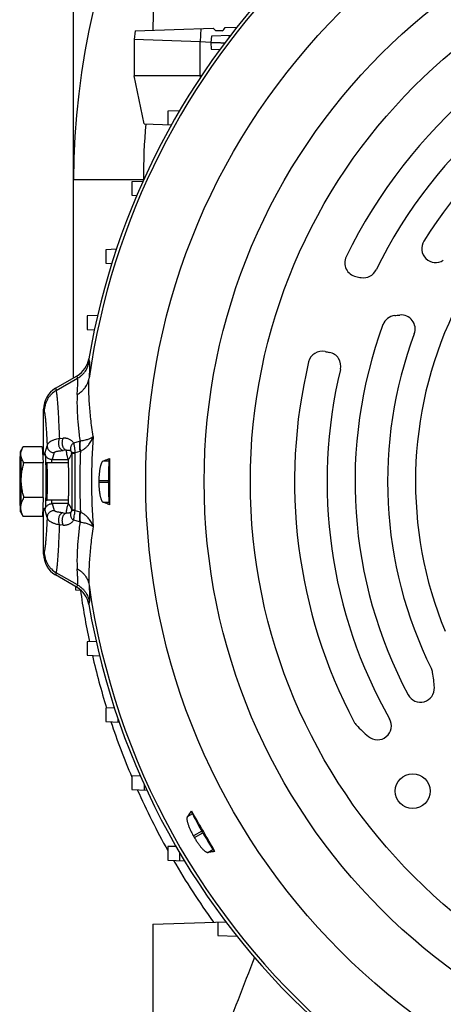
# Model space of a CAD drawing. Units: millimetres. Extents: x -1540 to 2268, y -959 to 1081.
# Drawn here: x 1863 to 1955, y -46 to 166 of the extents above; entities that cross this region are included whole.
import ezdxf

# ---------------------------------------------------------------- set-up
doc = ezdxf.new("R2010")
doc.units = ezdxf.units.MM
doc.header["$LTSCALE"] = 19.36
doc.layers.get('0').update_dxf_attribs({"linetype": 'CONTINUOUS'})

msp = doc.modelspace()

# ---------------------------------------------------------------- linework, layer by layer
at = {"color": 7, "linetype": 'CONTINUOUS'}
for p, q in [((1875.03, 88.99), (1875.03, 271.82)), ((1892.3, 173.52), (1892.04, 163.65)), ((1888.27, 163.52), (1888.03, 161.62)), ((1888.27, 163.52), (1905.03, 164.11)), ((1907, 163.52), (1905.59, 163.52)), ((1907.63, 164.2), (1910.12, 164.28)), ((1888.03, 161.62), (1888.03, 153.82)), ((1902.25, 161.12), (1888.03, 161.62)), ((1904.54, 161.04), (1902.25, 161.12)), ((1904.71, 162.39), (1904.54, 161.04)), ((1904.54, 161.04), (1904.62, 159.59)), ((1904.54, 161.04), (1906.04, 160.99)), ((1908.75, 162.53), (1904.71, 162.39)), ((1904.62, 159.59), (1906.49, 159.53)), ((1890.22, 143.54), (1888.03, 153.82)), ((1902.49, 153.82), (1888.03, 153.82)), ((1897.8, 146.35), (1895.28, 146.27)), ((1895.28, 146.27), (1895.28, 143.37)), ((1890.22, 143.54), (1896.07, 143.34)), ((1889.94, 131.17), (1887.55, 131.09)), ((1887.55, 131.09), (1887.55, 128.19)), ((1887.55, 128.19), (1888.62, 128.16)), ((1884.22, 116.58), (1881.93, 116.5)), ((1881.93, 116.5), (1881.93, 113.6)), ((1881.93, 113.6), (1883.24, 113.56)), ((1880.18, 102.34), (1877.97, 102.26)), ((1877.97, 102.26), (1877.97, 99.36)), ((1877.97, 99.36), (1879.51, 99.31)), ((1871.16, 86.74), (1875.79, 89.43)), ((1868.57, 72.48), (1868.57, 82.23)), ((1863.59, 73.17), (1864.17, 74.18)), ((1868.29, 74.18), (1864.17, 74.18)), ((1868.29, 74.18), (1868.47, 70.74)), ((1868.38, 72.48), (1868.9, 72.48)), ((1868.47, 70.74), (1864.35, 70.74)), ((1868.47, 63.24), (1868.47, 70.74)), ((1873.9, 70.68), (1869.3, 70.68)), ((1882.63, 71.08), (1882.78, 71.68)), ((1882.53, 66.46), (1882.53, 66.9)), ((1868.47, 63.24), (1864.36, 63.24)), ((1868.47, 63.24), (1868.31, 59.18)), ((1873.9, 62.68), (1869.3, 62.68)), ((1873.9, 62.69), (1873.9, 62.69)), ((1882.63, 62.29), (1882.78, 61.68)), ((1863.59, 60.19), (1863.97, 59.53)), ((1868.38, 60.88), (1868.9, 60.88)), ((1868.57, 51.13), (1868.57, 60.88)), ((1868.31, 59.18), (1864.19, 59.18)), ((1875.79, 43.93), (1871.16, 46.62)), ((1875.43, 44.14), (1875.43, 43.42)), ((1875.43, 43.42), (1876.57, 43.38)), ((1879.88, 32.34), (1877.97, 32.27)), ((1877.97, 32.27), (1877.97, 29.38)), ((1877.97, 29.38), (1880.6, 29.28)), ((1883.79, 18.1), (1881.93, 18.03)), ((1881.93, 18.03), (1881.93, 15.14)), ((1881.93, 15.14), (1884.82, 15.04)), ((1884.58, 15.04), (1884.58, 15.73)), ((1889.36, 3.5), (1887.55, 3.44)), ((1887.55, 3.44), (1887.55, 0.54)), ((1887.55, 0.54), (1890.75, 0.43)), ((1890.2, 1.62), (1890.21, 0.45)), ((1900.58, -4.71), (1900.41, -4.12)), ((1902.81, -8.76), (1902.59, -8.38)), ((1897.04, -11.67), (1895.28, -11.73)), ((1895.28, -11.73), (1895.28, -14.63)), ((1904.98, -12.33), (1905.41, -12.77)), ((1895.28, -14.63), (1898.86, -14.76)), ((1897.9, -14.72), (1897.9, -13.16)), ((1892.04, -28.4), (1907.74, -27.85)), ((1892.04, -28.4), (1892.04, -51.29)), ((1906.04, -27.91), (1906.04, -30.8)), ((1906.04, -30.8), (1910.14, -30.95))]:
    msp.add_line(p, q, dxfattribs=at)
at = {"color": 9, "linetype": 'CONTINUOUS'}
for p, q in [((1902.36, 164.01), (1902.25, 161.12)), ((1902.25, 153.82), (1902.25, 161.12)), ((1908.44, 162.52), (1908.43, 162.11)), ((1902.25, 153.82), (1902.25, 153.46)), ((1890.03, 131.48), (1875.03, 131.48)), ((1890.03, 131.48), (1890.03, 131.38)), ((1878.31, 93.07), (1878.4, 92.5)), ((1871.3, 86.25), (1875.88, 88.88)), ((1875.88, 88.88), (1875.79, 89.43)), ((1871.16, 86.74), (1871.3, 86.25)), ((1868.71, 81.78), (1868.57, 82.23)), ((1868.89, 72.91), (1869.33, 74.4)), ((1872.03, 75.95), (1872.79, 76)), ((1875.03, 74.98), (1876.39, 75.35)), ((1870.84, 72.91), (1870.39, 71.41)), ((1870.83, 72.91), (1870.84, 72.91)), ((1873.54, 73.44), (1872.78, 73.38)), ((1874.61, 72.81), (1874.61, 60.55)), ((1874.61, 72.81), (1875.35, 72.81)), ((1876.39, 73.16), (1875.35, 72.87)), ((1875.35, 60.55), (1875.35, 72.81)), ((1870.39, 71.41), (1873.89, 71.41)), ((1882.63, 71.08), (1881.34, 71.08)), ((1880.46, 66.9), (1882.53, 66.9)), ((1882.53, 66.46), (1880.46, 66.46)), ((1869.3, 62.69), (1869.31, 62.69)), ((1870.39, 61.95), (1870.84, 60.46)), ((1873.89, 61.95), (1870.39, 61.95)), ((1881.34, 62.29), (1882.63, 62.29)), ((1869.33, 58.96), (1868.89, 60.45)), ((1872.78, 59.99), (1873.54, 59.92)), ((1875.35, 60.55), (1874.61, 60.55)), ((1875.35, 60.49), (1876.39, 60.2)), ((1872.79, 57.36), (1872.03, 57.41)), ((1876.39, 58.01), (1875.03, 58.39)), ((1868.57, 51.13), (1868.71, 51.59)), ((1871.3, 47.11), (1871.16, 46.62)), ((1875.88, 44.48), (1871.3, 47.11)), ((1875.79, 43.93), (1875.88, 44.48)), ((1878.4, 40.86), (1878.31, 40.3)), ((1900.58, -4.71), (1899.47, -5.36)), ((1902.59, -8.38), (1900.79, -9.42)), ((1901.01, -9.8), (1902.81, -8.76)), ((1903.86, -12.97), (1904.98, -12.33))]:
    msp.add_line(p, q, dxfattribs=at)
for radius in [142.49, 129.93, 120]:
    msp.add_circle((2033.03, 66.68), radius, dxfattribs=at)
at = {"color": 7, "linetype": 'CONTINUOUS'}
msp.add_circle((1947.93, 0.19), 3.75, dxfattribs=at)
for centre, radius, start, end in [((2033.03, 131.48), 158, 126.7794, 180), ((2033.03, 66.68), 156.95, 99.6778, 170.3222), ((2033.03, 66.68), 110.5, 106.5447, 154.0893), ((2033.03, 66.68), 103.5, 106.5254, 153.9417), ((2033.03, 66.68), 97.5, 101.2078, 148.0119), ((1952.88, 116.74), 3, 148.0119, 303.0546), ((1936.34, 113.66), 3, 154.0893, 258.0824), ((1937.36, 113.46), 3, 260.7842, 333.9417), ((1940.88, 135.18), 25, 258.0824, 260.7842), ((1944.37, 99.36), 3, 95.7442, 159.7662), ((1923.61, 305.72), 204.4, 275.7442, 276.0523), ((1945.47, 99.48), 3, 339.4652, 96.0523), ((2033.03, 66.68), 84.5, 154.7718, 202.3602), ((2033.03, 66.68), 97.5, 159.7662, 208.0119), ((2033.03, 66.68), 90.5, 159.4652, 206.3731), ((1873.17, 93.94), 5.21, 300.1871, 350.3757), ((1928.48, 91.69), 3, 77.8008, 166.5447), ((1936.09, 126.88), 33, 257.8008, 259.3934), ((1929.47, 91.5), 3, 346.5254, 79.3934), ((2033.03, 66.68), 110.5, 166.5447, 207.8632), ((2033.03, 66.68), 103.5, 166.5254, 209.5099), ((503.88, 66.68), 1378.91, 359.79239, 0.20761), ((2033.03, 66.68), 152.58, 179.918, 180.082), ((1873.17, 39.42), 5.21, 9.6268, 59.811), ((2033.03, 64.82), 158, 187.802, 191.8834), ((2033.03, 66.68), 156.95, 189.6778, 264.9403), ((2033.03, 64.82), 158, 192.9768, 197.204), ((1949.27, 25.15), 3, 10.5307, 26.3731), ((1927.64, 21.13), 25, 3.0546, 10.5307), ((1949.6, 22.3), 3, 208.0119, 3.0546), ((2033.03, 64.82), 158, 198.3439, 202.9451), ((1938, 16.44), 3, 207.8632, 223.7095), ((1940.35, 14.22), 3, 229.6886, 29.5099), ((1960.4, 37.86), 34, 223.7095, 229.6886), ((2033.03, 64.82), 158, 204.0221, 209.3233), ((708.55, -698.01), 1379.14, 29.79243, 30.20757), ((2033.03, 66.68), 152.58, 209.918, 210.082), ((2033.03, 64.82), 158, 210.2081, 215.9526)]:
    msp.add_arc(centre, radius, start, end, dxfattribs=at)
at = {"color": 9, "linetype": 'CONTINUOUS'}
for centre, radius, start, end in [((2033.03, 66.68), 156.27, 98.1793, 171.8207), ((2033.03, 131.48), 143, 175.1691, 180), ((2018.88, 66.68), 140, 176.0323, 183.9677), ((1876.08, 77.76), 2.43, 277.484, 278.924), ((1873.62, 72.81), 0.984, 359.8129, 1.2056), ((1872.88, 72.81), 2.47, 359.9996, 1.3722), ((2021.09, 66.68), 144.74, 177.4221, 182.5778), ((1875, 78.09), 5.12, 285.7995, 286.9181), ((1870.39, 72.92), 1.5, 269.8697, 270), ((1873.62, 60.55), 0.984, 358.7944, 0.1871), ((1872.88, 60.55), 2.47, 358.6278, 0.0004), ((1875, 55.27), 5.12, 73.0819, 74.2005), ((1876.08, 55.6), 2.43, 81.076, 82.516), ((2033.03, 66.68), 156.27, 188.1793, 351.8207)]:
    msp.add_arc(centre, radius, start, end, dxfattribs=at)
at = {"color": 7, "linetype": 'CONTINUOUS'}
for centre, major_axis, ratio, start_param, end_param in [((1906.87, 293.23), (0.58, 129.97), 0.085243, -3.255552, -3.204854), ((1906.87, 293.23), (0.58, 129.97), 0.085243, -3.077576, -3.020924), ((1873.77, 82.22), (1.46, -5.01), 0.995645, -2.900056, -1.855399), ((1882.64, 66.9), (0, 4.2), 0.026186, 0.10472, 1.570796), ((1882.64, 66.46), (0, 4.2), 0.026186, -4.712389, -3.246312), ((1873.77, 51.14), (-1.46, -5.01), 0.995645, -1.286194, -0.241536), ((1902.68, -8.33), (-2.1, 3.64), 0.026186, 0.10472, 1.570796), ((1902.9, -8.7), (-2.1, 3.64), 0.026186, 1.570796, 3.036873), ((1794.76, -405.81), (205.05, 567.68), 0.029722, 0.870996, 0.912925)]:
    msp.add_ellipse(centre, major_axis=major_axis, ratio=ratio, start_param=start_param, end_param=end_param, dxfattribs=at)
for points, knots in [([(1906.04, 160.99), (1906.1, 160.99), (1906.21, 160.99), (1906.38, 160.98), (1906.56, 160.97), (1906.81, 160.96), (1907.14, 160.95), (1907.4, 160.94), (1907.54, 160.94)], [0, 0, 0, 0, 0.111881, 0.228119, 0.348428, 0.472499, 0.730668, 1, 1, 1, 1]), ([(1863.68, 72.46), (1863.68, 72.53), (1863.68, 72.68), (1863.69, 72.89), (1863.73, 73.11), (1863.81, 73.4), (1863.95, 73.76), (1864.09, 74.03), (1864.17, 74.17)], [0, 0, 0, 0, 0.120331, 0.240896, 0.362424, 0.485523, 0.737925, 1, 1, 1, 1]), ([(1863.51, 72.15), (1863.5, 71.98), (1863.49, 71.62), (1863.47, 71.03), (1863.46, 70.37), (1863.45, 69.37), (1863.43, 68.03), (1863.43, 66.94), (1863.43, 66.37)], [0, 0, 0, 0, 0.087512, 0.189708, 0.304844, 0.430953, 0.707323, 1, 1, 1, 1]), ([(1863.59, 73.17), (1863.59, 73.17), (1863.59, 73.16), (1863.58, 73.14), (1863.58, 73.11), (1863.57, 73.08), (1863.57, 73.04), (1863.56, 72.97), (1863.55, 72.87), (1863.54, 72.72), (1863.53, 72.55), (1863.52, 72.36), (1863.51, 72.22), (1863.51, 72.15)], [0, 0, 0, 0, 0.013907, 0.034237, 0.06115, 0.094692, 0.134863, 0.181642, 0.294865, 0.433938, 0.598297, 0.787251, 1, 1, 1, 1]), ([(1863.68, 72.46), (1863.68, 72.52), (1863.67, 72.63), (1863.66, 72.77), (1863.65, 72.86), (1863.65, 72.92), (1863.64, 72.98), (1863.64, 73.03), (1863.63, 73.07), (1863.63, 73.11), (1863.62, 73.13), (1863.62, 73.15), (1863.62, 73.16), (1863.61, 73.17), (1863.61, 73.17), (1863.61, 73.18), (1863.61, 73.18), (1863.6, 73.18), (1863.6, 73.18), (1863.6, 73.18), (1863.6, 73.18), (1863.59, 73.17)], [0, 0, 0, 0, 0.245253, 0.456497, 0.549091, 0.632871, 0.707758, 0.773684, 0.830594, 0.878457, 0.917266, 0.933289, 0.947074, 0.958646, 0.968053, 0.975388, 0.980853, 0.984941, 0.988733, 0.993512, 1, 1, 1, 1]), ([(1863.77, 66.99), (1863.77, 67.54), (1863.77, 68.61), (1863.75, 69.91), (1863.73, 70.85), (1863.72, 71.46), (1863.7, 71.99), (1863.69, 72.31), (1863.68, 72.46)], [0, 0, 0, 0, 0.305282, 0.585947, 0.710976, 0.822891, 0.919782, 1, 1, 1, 1]), ([(1864.35, 70.74), (1864.25, 70.87), (1864.08, 71.15), (1863.87, 71.58), (1863.75, 71.94), (1863.7, 72.24), (1863.68, 72.38), (1863.68, 72.46)], [0, 0, 0, 0, 0.265987, 0.520382, 0.763902, 0.882597, 1, 1, 1, 1]), ([(1868.9, 72.48), (1868.9, 72.48), (1868.9, 72.48), (1868.91, 72.48), (1868.91, 72.47), (1868.91, 72.46), (1868.92, 72.45), (1868.92, 72.44), (1868.92, 72.42), (1868.93, 72.4), (1868.93, 72.36), (1868.94, 72.31), (1868.94, 72.23), (1868.95, 72.15), (1868.96, 72.05), (1868.96, 71.94), (1868.97, 71.76), (1868.98, 71.52), (1869, 71.19), (1869.01, 70.82), (1869.02, 70.41), (1869.03, 69.96), (1869.03, 69.49), (1869.04, 68.99), (1869.04, 68.47), (1869.05, 67.74), (1869.05, 66.82), (1869.05, 65.71), (1869.04, 64.81), (1869.04, 64.11), (1869.03, 63.63), (1869.02, 63.17), (1869.01, 62.74), (1869, 62.35), (1868.99, 62), (1868.98, 61.69), (1868.97, 61.47), (1868.96, 61.31), (1868.95, 61.21), (1868.94, 61.13), (1868.94, 61.05), (1868.93, 60.99), (1868.92, 60.95), (1868.92, 60.91), (1868.91, 60.9), (1868.91, 60.89), (1868.91, 60.89)], [0, 0, 0, 0, 0.000348, 0.00059, 0.00089, 0.001685, 0.002753, 0.004102, 0.005733, 0.007649, 0.009849, 0.015099, 0.021477, 0.028968, 0.037556, 0.047224, 0.057947, 0.082464, 0.110878, 0.142928, 0.178314, 0.216706, 0.257746, 0.301053, 0.34622, 0.392827, 0.488611, 0.584835, 0.677915, 0.722184, 0.764382, 0.804117, 0.841017, 0.874738, 0.904966, 0.931421, 0.953856, 0.963501, 0.972066, 0.979534, 0.985887, 0.991113, 0.995205, 0.99816, 0.999217, 1, 1, 1, 1]), ([(1863.77, 66.99), (1863.77, 67.31), (1863.8, 67.94), (1863.91, 68.88), (1864.1, 69.82), (1864.26, 70.43), (1864.35, 70.74)], [0, 0, 0, 0, 0.250009, 0.500006, 0.750002, 1, 1, 1, 1]), ([(1869.3, 70.68), (1869.27, 70.68), (1869.22, 70.69), (1869.13, 70.71), (1869.06, 70.76), (1869.02, 70.79), (1869.01, 70.81)], [0, 0, 0, 0, 0.257868, 0.513593, 0.763583, 1, 1, 1, 1]), ([(1873.89, 71.41), (1873.89, 71.41), (1873.88, 71.4), (1873.88, 71.37), (1873.87, 71.32), (1873.86, 71.26), (1873.86, 71.17), (1873.85, 71.07), (1873.84, 70.91), (1873.84, 70.77), (1873.83, 70.68)], [0, 0, 0, 0, 0.020547, 0.046785, 0.116408, 0.208827, 0.323783, 0.460896, 0.619692, 1, 1, 1, 1]), ([(1873.9, 62.69), (1873.91, 62.69), (1873.91, 62.7), (1873.91, 62.71), (1873.92, 62.73), (1873.92, 62.77), (1873.93, 62.81), (1873.93, 62.87), (1873.94, 62.95), (1873.94, 63.08), (1873.95, 63.27), (1873.96, 63.48), (1873.97, 63.72), (1873.98, 63.99), (1873.98, 64.29), (1873.99, 64.61), (1873.99, 64.94), (1874, 65.42), (1874, 66.04), (1874, 66.8), (1874, 67.44), (1874, 67.93), (1873.99, 68.29), (1873.99, 68.63), (1873.98, 68.96), (1873.98, 69.26), (1873.97, 69.54), (1873.96, 69.8), (1873.96, 70.02), (1873.95, 70.19), (1873.94, 70.31), (1873.94, 70.39), (1873.93, 70.45), (1873.93, 70.51), (1873.92, 70.56), (1873.92, 70.6), (1873.91, 70.63), (1873.91, 70.65), (1873.91, 70.66), (1873.91, 70.67), (1873.9, 70.68), (1873.9, 70.68), (1873.9, 70.68), (1873.9, 70.68)], [0, 0, 0, 0, 0.00094, 0.002155, 0.005425, 0.009822, 0.015342, 0.021976, 0.029711, 0.048411, 0.071274, 0.098094, 0.128622, 0.162577, 0.199647, 0.239488, 0.281733, 0.325991, 0.418892, 0.514764, 0.610066, 0.656401, 0.701282, 0.744296, 0.785045, 0.823151, 0.858263, 0.890057, 0.918239, 0.94255, 0.953183, 0.962767, 0.971282, 0.978709, 0.98503, 0.990235, 0.994315, 0.995933, 0.99727, 0.998329, 0.999117, 0.999654, 1, 1, 1, 1]), ([(1881.34, 71.08), (1881.31, 71.06), (1881.27, 71.03), (1881.21, 70.98), (1881.15, 70.91), (1881.08, 70.8), (1881, 70.64), (1880.92, 70.45), (1880.85, 70.24), (1880.78, 69.99), (1880.71, 69.72), (1880.66, 69.43), (1880.59, 68.99), (1880.52, 68.4), (1880.47, 67.67), (1880.46, 67.16), (1880.46, 66.9)], [0, 0, 0, 0, 0.023931, 0.037612, 0.05261, 0.086876, 0.127171, 0.173613, 0.226132, 0.284527, 0.348493, 0.417642, 0.491508, 0.651178, 0.822565, 1, 1, 1, 1]), ([(1881.34, 71.08), (1881.46, 71.13), (1881.93, 71.34), (1882.41, 71.53), (1882.78, 71.68)], [0, 0, 0, 0, 0.239605, 1, 1, 1, 1]), ([(1863.43, 66.37), (1863.43, 65.82), (1863.44, 64.75), (1863.45, 63.45), (1863.47, 62.51), (1863.49, 61.9), (1863.5, 61.37), (1863.52, 61.05), (1863.52, 60.9)], [0, 0, 0, 0, 0.305282, 0.585947, 0.710976, 0.822891, 0.919782, 1, 1, 1, 1]), ([(1863.69, 61.21), (1863.7, 61.38), (1863.71, 61.75), (1863.73, 62.33), (1863.74, 62.99), (1863.76, 63.99), (1863.77, 65.33), (1863.77, 66.42), (1863.77, 66.99)], [0, 0, 0, 0, 0.087512, 0.189708, 0.304844, 0.430953, 0.707323, 1, 1, 1, 1]), ([(1864.36, 63.24), (1864.27, 63.54), (1864.11, 64.16), (1863.92, 65.09), (1863.8, 66.04), (1863.77, 66.67), (1863.77, 66.99)], [0, 0, 0, 0, 0.250057, 0.500077, 0.750058, 1, 1, 1, 1]), ([(1880.46, 66.46), (1880.46, 66.2), (1880.47, 65.7), (1880.51, 65.07), (1880.56, 64.59), (1880.61, 64.25), (1880.66, 63.94), (1880.71, 63.64), (1880.78, 63.37), (1880.85, 63.12), (1880.92, 62.91), (1881, 62.72), (1881.08, 62.56), (1881.15, 62.45), (1881.21, 62.38), (1881.27, 62.33), (1881.31, 62.3), (1881.34, 62.29)], [0, 0, 0, 0, 0.177433, 0.348817, 0.430452, 0.508499, 0.582363, 0.651512, 0.715478, 0.773871, 0.826389, 0.872831, 0.913125, 0.94739, 0.962388, 0.976069, 1, 1, 1, 1]), ([(1863.69, 61.21), (1863.7, 61.38), (1863.74, 61.73), (1863.88, 62.25), (1864.09, 62.75), (1864.26, 63.08), (1864.36, 63.24)], [0, 0, 0, 0, 0.240432, 0.486036, 0.739033, 1, 1, 1, 1]), ([(1869.01, 62.55), (1869.02, 62.57), (1869.06, 62.61), (1869.13, 62.65), (1869.22, 62.67), (1869.27, 62.68), (1869.3, 62.68)], [0, 0, 0, 0, 0.236414, 0.486397, 0.742122, 1, 1, 1, 1]), ([(1873.83, 62.68), (1873.84, 62.59), (1873.84, 62.46), (1873.85, 62.29), (1873.86, 62.19), (1873.86, 62.11), (1873.87, 62.04), (1873.88, 61.99), (1873.88, 61.96), (1873.89, 61.95), (1873.89, 61.95)], [0, 0, 0, 0, 0.380308, 0.539104, 0.676217, 0.791173, 0.883592, 0.953215, 0.979453, 1, 1, 1, 1]), ([(1873.9, 62.68), (1873.9, 62.68), (1873.9, 62.68), (1873.9, 62.68), (1873.9, 62.68), (1873.9, 62.69)], [0, 0, 0, 0, 0.183033, 0.524403, 1, 1, 1, 1]), ([(1882.78, 61.68), (1882.66, 61.73), (1882.17, 61.93), (1881.69, 62.13), (1881.34, 62.29)], [0, 0, 0, 0, 0.260437, 1, 1, 1, 1]), ([(1863.52, 60.9), (1863.53, 60.85), (1863.53, 60.76), (1863.54, 60.62), (1863.55, 60.51), (1863.56, 60.41), (1863.57, 60.33), (1863.57, 60.27), (1863.58, 60.23), (1863.58, 60.21), (1863.59, 60.2), (1863.59, 60.19), (1863.59, 60.19)], [0, 0, 0, 0, 0.211032, 0.398289, 0.561248, 0.69946, 0.812569, 0.900326, 0.934668, 0.962669, 0.984391, 1, 1, 1, 1]), ([(1863.59, 60.19), (1863.59, 60.19), (1863.6, 60.18), (1863.6, 60.18), (1863.6, 60.18), (1863.6, 60.18), (1863.61, 60.18), (1863.61, 60.19), (1863.61, 60.19), (1863.61, 60.19)], [0, 0, 0, 0, 0.163481, 0.29554, 0.402006, 0.493744, 0.69387, 0.8309, 1, 1, 1, 1]), ([(1863.61, 60.19), (1863.61, 60.19), (1863.62, 60.2), (1863.62, 60.22), (1863.63, 60.25), (1863.63, 60.29), (1863.64, 60.33), (1863.65, 60.4), (1863.65, 60.5), (1863.67, 60.64), (1863.68, 60.81), (1863.68, 61), (1863.69, 61.14), (1863.69, 61.21)], [0, 0, 0, 0, 0.014223, 0.034842, 0.062002, 0.095747, 0.136077, 0.182969, 0.296279, 0.435259, 0.599346, 0.787857, 1, 1, 1, 1]), ([(1864.19, 59.18), (1864.11, 59.35), (1863.97, 59.67), (1863.8, 60.18), (1863.72, 60.61), (1863.69, 60.95), (1863.69, 61.13), (1863.69, 61.21)], [0, 0, 0, 0, 0.258039, 0.509615, 0.755932, 0.878034, 1, 1, 1, 1]), ([(1863.97, 59.53), (1863.99, 59.5), (1864.06, 59.39), (1864.13, 59.27), (1864.19, 59.18)], [0, 0, 0, 0, 0.246728, 1, 1, 1, 1]), ([(1868.91, 60.89), (1868.91, 60.89), (1868.91, 60.88), (1868.9, 60.88), (1868.9, 60.88)], [0, 0, 0, 0, 0.340427, 1, 1, 1, 1]), ([(1899.47, -5.36), (1899.54, -5.26), (1899.85, -4.84), (1900.17, -4.43), (1900.41, -4.12)], [0, 0, 0, 0, 0.239605, 1, 1, 1, 1]), ([(1899.47, -5.36), (1899.45, -5.39), (1899.42, -5.44), (1899.4, -5.51), (1899.39, -5.6), (1899.38, -5.73), (1899.39, -5.91), (1899.41, -6.11), (1899.46, -6.33), (1899.52, -6.58), (1899.6, -6.85), (1899.7, -7.13), (1899.86, -7.54), (1900.09, -8.08), (1900.42, -8.75), (1900.66, -9.19), (1900.79, -9.42)], [0, 0, 0, 0, 0.023931, 0.037612, 0.05261, 0.086876, 0.127171, 0.173613, 0.226132, 0.284527, 0.348493, 0.417642, 0.491508, 0.651178, 0.822565, 1, 1, 1, 1]), ([(1901.01, -9.8), (1901.14, -10.02), (1901.4, -10.45), (1901.75, -10.98), (1902.03, -11.37), (1902.24, -11.63), (1902.44, -11.88), (1902.64, -12.11), (1902.83, -12.31), (1903.01, -12.49), (1903.19, -12.64), (1903.35, -12.77), (1903.5, -12.86), (1903.61, -12.92), (1903.7, -12.95), (1903.77, -12.97), (1903.83, -12.97), (1903.86, -12.97)], [0, 0, 0, 0, 0.177433, 0.348817, 0.430452, 0.508499, 0.582363, 0.651512, 0.715478, 0.773871, 0.826389, 0.872831, 0.913125, 0.94739, 0.962388, 0.976069, 1, 1, 1, 1]), ([(1905.41, -12.77), (1905.15, -12.81), (1904.63, -12.88), (1904.12, -12.94), (1903.86, -12.97)], [0, 0, 0, 0, 0.513888, 1, 1, 1, 1])]:
    msp.add_open_spline(points, degree=3, knots=knots, dxfattribs=at)
at = {"color": 9, "linetype": 'CONTINUOUS'}
for points, knots in [([(1875.88, 88.88), (1876.04, 88.98), (1876.36, 89.18), (1876.8, 89.55), (1877.2, 89.95), (1877.56, 90.4), (1877.86, 90.89), (1878.1, 91.41), (1878.29, 91.94), (1878.37, 92.32), (1878.4, 92.5)], [0, 0, 0, 0, 0.125209, 0.250363, 0.375458, 0.500489, 0.625455, 0.750358, 0.875203, 1, 1, 1, 1]), ([(1878.4, 92.5), (1878.41, 92.47), (1878.42, 92.39), (1878.43, 92.27), (1878.44, 92.13), (1878.45, 91.92), (1878.45, 91.61), (1878.45, 91.19), (1878.44, 90.71), (1878.42, 90.16), (1878.39, 89.56), (1878.36, 89.14), (1878.35, 88.91)], [0, 0, 0, 0, 0.02981, 0.063976, 0.10252, 0.145448, 0.244441, 0.360883, 0.494674, 0.645797, 0.814245, 1, 1, 1, 1]), ([(1875.81, 85.4), (1876.14, 85.58), (1876.61, 85.91), (1877.15, 86.43), (1877.52, 86.87), (1877.82, 87.35), (1878.15, 88.02), (1878.3, 88.56), (1878.35, 88.91)], [0, 0, 0, 0, 0.251304, 0.378678, 0.505989, 0.632473, 0.757445, 1, 1, 1, 1]), ([(1875.81, 85.4), (1875.82, 85.62), (1875.84, 86.03), (1875.88, 86.62), (1875.9, 87.14), (1875.92, 87.61), (1875.92, 88.01), (1875.92, 88.31), (1875.91, 88.52), (1875.9, 88.66), (1875.89, 88.77), (1875.88, 88.85), (1875.88, 88.88)], [0, 0, 0, 0, 0.1861, 0.354812, 0.506107, 0.639968, 0.756368, 0.855204, 0.89801, 0.936403, 0.970392, 1, 1, 1, 1]), ([(1879.21, 76.37), (1879.12, 77.02), (1878.95, 78.28), (1878.73, 80.12), (1878.56, 81.85), (1878.43, 83.48), (1878.34, 85), (1878.3, 86.41), (1878.3, 87.7), (1878.33, 88.52), (1878.35, 88.91)], [0, 0, 0, 0, 0.155729, 0.303016, 0.441661, 0.571487, 0.692342, 0.804101, 0.906671, 1, 1, 1, 1]), ([(1871.3, 86.25), (1870.92, 86.03), (1870.38, 85.62), (1869.78, 84.94), (1869.39, 84.37), (1869.09, 83.75), (1868.8, 82.89), (1868.71, 82.22), (1868.71, 81.78)], [0, 0, 0, 0, 0.245791, 0.372638, 0.500524, 0.628335, 0.754967, 1, 1, 1, 1]), ([(1872.03, 75.95), (1872, 76.64), (1871.95, 77.94), (1871.86, 79.79), (1871.78, 81.43), (1871.7, 82.65), (1871.64, 83.52), (1871.59, 84.09), (1871.54, 84.59), (1871.5, 85.04), (1871.45, 85.43), (1871.4, 85.76), (1871.36, 85.99), (1871.33, 86.15), (1871.31, 86.22), (1871.3, 86.25)], [0, 0, 0, 0, 0.199824, 0.37937, 0.537977, 0.675065, 0.735382, 0.790142, 0.8393, 0.882814, 0.920654, 0.952798, 0.97924, 0.990328, 1, 1, 1, 1]), ([(1875.81, 85.4), (1875.79, 85.08), (1875.76, 84.4), (1875.75, 83.35), (1875.77, 82.21), (1875.83, 80.98), (1875.92, 79.68), (1876.05, 78.31), (1876.2, 76.85), (1876.33, 75.86), (1876.39, 75.35)], [0, 0, 0, 0, 0.096701, 0.201608, 0.314703, 0.435928, 0.565197, 0.702393, 0.84738, 1, 1, 1, 1]), ([(1868.71, 81.78), (1868.72, 81.72), (1868.75, 81.6), (1868.79, 81.4), (1868.83, 81.15), (1868.87, 80.87), (1868.91, 80.55), (1868.97, 80.03), (1869.04, 79.29), (1869.11, 78.29), (1869.19, 77.13), (1869.26, 75.81), (1869.31, 74.89), (1869.33, 74.4)], [0, 0, 0, 0, 0.022507, 0.050405, 0.08372, 0.122457, 0.166606, 0.216148, 0.331301, 0.467643, 0.624827, 0.802438, 1, 1, 1, 1]), ([(1879.21, 76.37), (1879.17, 76.32), (1879.09, 76.24), (1878.97, 76.15), (1878.81, 76.05), (1878.59, 75.94), (1878.27, 75.8), (1877.9, 75.68), (1877.47, 75.56), (1876.98, 75.45), (1876.64, 75.39), (1876.45, 75.36)], [0, 0, 0, 0, 0.069607, 0.109499, 0.153005, 0.251519, 0.366335, 0.497973, 0.647138, 0.814342, 1, 1, 1, 1]), ([(1876.49, 73.19), (1876.67, 73.29), (1877.03, 73.5), (1877.44, 73.79), (1877.73, 74.05), (1877.94, 74.24), (1878.13, 74.44), (1878.36, 74.71), (1878.62, 75.05), (1878.87, 75.48), (1879.08, 75.92), (1879.17, 76.22), (1879.21, 76.37)], [0, 0, 0, 0, 0.14601, 0.285087, 0.352154, 0.417614, 0.481544, 0.544033, 0.664866, 0.780671, 0.892156, 1, 1, 1, 1]), ([(1872.03, 75.95), (1871.81, 75.91), (1871.41, 75.82), (1870.93, 75.67), (1870.6, 75.55), (1870.32, 75.43), (1870.07, 75.29), (1869.86, 75.15), (1869.69, 75.02), (1869.55, 74.88), (1869.44, 74.73), (1869.39, 74.62), (1869.35, 74.51), (1869.34, 74.44), (1869.33, 74.4)], [0, 0, 0, 0, 0.202093, 0.37803, 0.456479, 0.528872, 0.656602, 0.71268, 0.764018, 0.853995, 0.893837, 0.931, 0.966139, 1, 1, 1, 1]), ([(1869.33, 74.4), (1869.33, 74.31), (1869.35, 74.12), (1869.43, 73.84), (1869.57, 73.58), (1869.77, 73.34), (1870, 73.14), (1870.27, 73), (1870.55, 72.92), (1870.74, 72.91), (1870.83, 72.91)], [0, 0, 0, 0, 0.116232, 0.239496, 0.367986, 0.499321, 0.630767, 0.759566, 0.883272, 1, 1, 1, 1]), ([(1872.03, 75.95), (1871.97, 75.86), (1871.89, 75.71), (1871.82, 75.48), (1871.77, 75.2), (1871.75, 74.9), (1871.79, 74.59), (1871.84, 74.35), (1871.92, 74.13), (1872.02, 73.94), (1872.14, 73.76), (1872.26, 73.63), (1872.39, 73.52), (1872.53, 73.44), (1872.65, 73.39), (1872.74, 73.38), (1872.78, 73.38)], [0, 0, 0, 0, 0.103821, 0.164885, 0.231824, 0.379695, 0.457836, 0.536075, 0.6123, 0.684634, 0.751681, 0.812674, 0.867474, 0.916463, 0.960336, 1, 1, 1, 1]), ([(1872.79, 76), (1872.73, 75.91), (1872.65, 75.76), (1872.58, 75.53), (1872.55, 75.33), (1872.53, 75.11), (1872.53, 74.88), (1872.56, 74.64), (1872.61, 74.41), (1872.69, 74.19), (1872.79, 74), (1872.9, 73.83), (1873.03, 73.69), (1873.16, 73.58), (1873.29, 73.5), (1873.42, 73.46), (1873.5, 73.44), (1873.54, 73.44)], [0, 0, 0, 0, 0.104112, 0.165354, 0.232388, 0.304612, 0.380624, 0.458792, 0.536997, 0.613138, 0.685407, 0.752308, 0.813212, 0.867851, 0.916728, 0.960471, 1, 1, 1, 1]), ([(1875.03, 74.98), (1874.98, 75.06), (1874.86, 75.21), (1874.65, 75.42), (1874.41, 75.6), (1874.14, 75.75), (1873.85, 75.88), (1873.58, 75.95), (1873.36, 75.99), (1873.18, 76.01), (1872.98, 76.01), (1872.85, 76.01), (1872.79, 76)], [0, 0, 0, 0, 0.11322, 0.22639, 0.340996, 0.458594, 0.58086, 0.709888, 0.777702, 0.848307, 0.922241, 1, 1, 1, 1]), ([(1875.03, 74.98), (1874.96, 74.93), (1874.83, 74.82), (1874.65, 74.62), (1874.51, 74.4), (1874.41, 74.16), (1874.35, 73.91), (1874.34, 73.66), (1874.38, 73.43), (1874.43, 73.29), (1874.46, 73.23)], [0, 0, 0, 0, 0.126444, 0.257898, 0.391463, 0.524025, 0.652774, 0.775643, 0.891491, 1, 1, 1, 1]), ([(1875.03, 74.98), (1875.05, 74.84), (1875.09, 74.62), (1875.14, 74.32), (1875.19, 74.06), (1875.23, 73.78), (1875.29, 73.38), (1875.33, 73.08), (1875.35, 72.87)], [0, 0, 0, 0, 0.194642, 0.308222, 0.431848, 0.564514, 0.704718, 1, 1, 1, 1]), ([(1876.39, 75.35), (1876.37, 75.28), (1876.33, 75.13), (1876.29, 74.88), (1876.27, 74.62), (1876.26, 74.34), (1876.27, 74.05), (1876.29, 73.76), (1876.33, 73.46), (1876.37, 73.26), (1876.39, 73.16)], [0, 0, 0, 0, 0.103425, 0.215085, 0.334345, 0.460133, 0.591173, 0.725924, 0.862751, 1, 1, 1, 1]), ([(1876.45, 75.36), (1876.43, 75.29), (1876.4, 75.14), (1876.36, 74.89), (1876.34, 74.63), (1876.34, 74.36), (1876.35, 74.07), (1876.38, 73.78), (1876.43, 73.49), (1876.47, 73.29), (1876.49, 73.19)], [0, 0, 0, 0, 0.103282, 0.214805, 0.333951, 0.459665, 0.590689, 0.725502, 0.862486, 1, 1, 1, 1]), ([(1868.84, 72.48), (1868.84, 72.53), (1868.85, 72.63), (1868.86, 72.74), (1868.87, 72.81), (1868.87, 72.85), (1868.88, 72.88), (1868.88, 72.9), (1868.89, 72.91)], [0, 0, 0, 0, 0.363448, 0.652016, 0.767782, 0.864377, 0.941759, 1, 1, 1, 1]), ([(1870.39, 71.41), (1870.29, 71.41), (1870.09, 71.43), (1869.81, 71.52), (1869.55, 71.66), (1869.32, 71.84), (1869.13, 72.07), (1868.99, 72.33), (1868.91, 72.61), (1868.89, 72.81), (1868.89, 72.91)], [0, 0, 0, 0, 0.125149, 0.250317, 0.375464, 0.500555, 0.625561, 0.750468, 0.875276, 1, 1, 1, 1]), ([(1870.84, 72.91), (1870.84, 72.92), (1870.85, 72.94), (1870.88, 72.97), (1870.92, 73), (1870.97, 73.04), (1871.03, 73.07), (1871.11, 73.1), (1871.2, 73.13), (1871.35, 73.17), (1871.58, 73.22), (1871.91, 73.28), (1872.32, 73.33), (1872.62, 73.36), (1872.78, 73.38)], [0, 0, 0, 0, 0.017225, 0.037528, 0.061983, 0.0913, 0.125992, 0.166587, 0.213546, 0.267263, 0.396692, 0.558901, 0.758451, 1, 1, 1, 1]), ([(1873.89, 71.41), (1873.86, 71.5), (1873.81, 71.67), (1873.72, 71.96), (1873.63, 72.3), (1873.56, 72.68), (1873.52, 73.06), (1873.53, 73.31), (1873.54, 73.44)], [0, 0, 0, 0, 0.127955, 0.255465, 0.44505, 0.631949, 0.81636, 1, 1, 1, 1]), ([(1873.54, 73.44), (1873.59, 73.45), (1873.7, 73.46), (1873.85, 73.47), (1873.98, 73.46), (1874.1, 73.43), (1874.2, 73.4), (1874.3, 73.35), (1874.39, 73.3), (1874.44, 73.25), (1874.46, 73.23)], [0, 0, 0, 0, 0.171565, 0.31845, 0.450513, 0.571915, 0.685661, 0.793691, 0.897869, 1, 1, 1, 1]), ([(1874.61, 72.81), (1874.58, 72.72), (1874.52, 72.55), (1874.43, 72.32), (1874.34, 72.12), (1874.25, 71.95), (1874.16, 71.79), (1874.07, 71.66), (1873.98, 71.53), (1873.92, 71.45), (1873.89, 71.41)], [0, 0, 0, 0, 0.178206, 0.334421, 0.472158, 0.594876, 0.705928, 0.808505, 0.905595, 1, 1, 1, 1]), ([(1874.46, 73.23), (1874.5, 73.2), (1874.54, 73.13), (1874.59, 73), (1874.6, 72.9), (1874.6, 72.83)], [0, 0, 0, 0, 0.300703, 0.558142, 1, 1, 1, 1]), ([(1875.35, 72.87), (1875.3, 72.87), (1875.2, 72.86), (1875.06, 72.86), (1874.95, 72.85), (1874.87, 72.85), (1874.82, 72.85), (1874.77, 72.85), (1874.73, 72.84), (1874.69, 72.84), (1874.66, 72.84), (1874.64, 72.84), (1874.63, 72.84), (1874.62, 72.84), (1874.61, 72.83), (1874.61, 72.83), (1874.61, 72.83), (1874.6, 72.83)], [0, 0, 0, 0, 0.206198, 0.398319, 0.570584, 0.647701, 0.718008, 0.780972, 0.836304, 0.883781, 0.923179, 0.954346, 0.977397, 0.98594, 0.99253, 0.9972, 1, 1, 1, 1]), ([(1869.31, 62.69), (1869.31, 62.69), (1869.31, 62.7), (1869.31, 62.71), (1869.32, 62.73), (1869.32, 62.77), (1869.33, 62.81), (1869.33, 62.87), (1869.34, 62.95), (1869.35, 63.08), (1869.35, 63.27), (1869.36, 63.48), (1869.37, 63.72), (1869.38, 63.99), (1869.38, 64.29), (1869.39, 64.61), (1869.39, 64.94), (1869.4, 65.42), (1869.4, 66.04), (1869.41, 66.8), (1869.4, 67.44), (1869.4, 67.93), (1869.4, 68.29), (1869.39, 68.63), (1869.39, 68.96), (1869.38, 69.26), (1869.37, 69.54), (1869.37, 69.8), (1869.36, 70.02), (1869.35, 70.19), (1869.34, 70.31), (1869.34, 70.39), (1869.33, 70.45), (1869.33, 70.51), (1869.33, 70.56), (1869.32, 70.6), (1869.32, 70.63), (1869.31, 70.65), (1869.31, 70.66), (1869.31, 70.67), (1869.31, 70.68), (1869.3, 70.68), (1869.3, 70.68), (1869.3, 70.68)], [0, 0, 0, 0, 0.00094, 0.002155, 0.005425, 0.009821, 0.015342, 0.021976, 0.02971, 0.048409, 0.071273, 0.098092, 0.12862, 0.162576, 0.199645, 0.239487, 0.281731, 0.325989, 0.41889, 0.514762, 0.610065, 0.656399, 0.701281, 0.744295, 0.785044, 0.82315, 0.858263, 0.890056, 0.918238, 0.94255, 0.953182, 0.962767, 0.971282, 0.978708, 0.98503, 0.990235, 0.994315, 0.995933, 0.99727, 0.998329, 0.999117, 0.999654, 1, 1, 1, 1]), ([(1870.33, 70.68), (1870.34, 70.77), (1870.34, 70.91), (1870.35, 71.07), (1870.36, 71.17), (1870.37, 71.26), (1870.37, 71.32), (1870.38, 71.37), (1870.38, 71.4), (1870.39, 71.41), (1870.39, 71.41)], [0, 0, 0, 0, 0.380308, 0.539104, 0.676217, 0.791173, 0.883592, 0.953215, 0.979453, 1, 1, 1, 1]), ([(1868.89, 60.45), (1868.89, 60.55), (1868.91, 60.75), (1868.99, 61.03), (1869.13, 61.29), (1869.32, 61.52), (1869.55, 61.71), (1869.81, 61.84), (1870.09, 61.93), (1870.29, 61.95), (1870.39, 61.95)], [0, 0, 0, 0, 0.124724, 0.249532, 0.374439, 0.499445, 0.624536, 0.749684, 0.874851, 1, 1, 1, 1]), ([(1869.3, 62.68), (1869.3, 62.68), (1869.3, 62.68), (1869.3, 62.68), (1869.3, 62.68), (1869.3, 62.69)], [0, 0, 0, 0, 0.183033, 0.524403, 1, 1, 1, 1]), ([(1870.39, 61.95), (1870.39, 61.95), (1870.38, 61.96), (1870.38, 61.99), (1870.37, 62.04), (1870.37, 62.11), (1870.36, 62.19), (1870.35, 62.29), (1870.34, 62.46), (1870.34, 62.59), (1870.33, 62.68)], [0, 0, 0, 0, 0.020547, 0.046785, 0.116408, 0.208827, 0.323783, 0.460896, 0.619692, 1, 1, 1, 1]), ([(1873.54, 59.92), (1873.53, 60.01), (1873.52, 60.18), (1873.54, 60.6), (1873.63, 61.07), (1873.77, 61.57), (1873.85, 61.82), (1873.89, 61.95)], [0, 0, 0, 0, 0.122564, 0.245059, 0.617787, 0.808166, 1, 1, 1, 1]), ([(1873.89, 61.95), (1873.92, 61.91), (1873.98, 61.83), (1874.07, 61.7), (1874.16, 61.57), (1874.25, 61.42), (1874.34, 61.24), (1874.43, 61.04), (1874.52, 60.81), (1874.58, 60.64), (1874.61, 60.55)], [0, 0, 0, 0, 0.094405, 0.191495, 0.294072, 0.405124, 0.527842, 0.665579, 0.821794, 1, 1, 1, 1]), ([(1868.89, 60.45), (1868.88, 60.46), (1868.88, 60.48), (1868.87, 60.51), (1868.87, 60.56), (1868.86, 60.63), (1868.85, 60.74), (1868.84, 60.83), (1868.84, 60.88)], [0, 0, 0, 0, 0.058241, 0.135623, 0.232218, 0.347984, 0.636552, 1, 1, 1, 1]), ([(1870.84, 60.46), (1870.74, 60.46), (1870.56, 60.44), (1870.28, 60.36), (1870.01, 60.22), (1869.77, 60.03), (1869.57, 59.79), (1869.43, 59.52), (1869.35, 59.24), (1869.33, 59.05), (1869.33, 58.96)], [0, 0, 0, 0, 0.116653, 0.240314, 0.369098, 0.500555, 0.631918, 0.760445, 0.883744, 1, 1, 1, 1]), ([(1872.78, 59.99), (1872.62, 60), (1872.32, 60.03), (1871.91, 60.08), (1871.58, 60.14), (1871.35, 60.19), (1871.2, 60.23), (1871.11, 60.26), (1871.03, 60.3), (1870.97, 60.33), (1870.92, 60.36), (1870.88, 60.39), (1870.85, 60.42), (1870.84, 60.44), (1870.84, 60.46)], [0, 0, 0, 0, 0.241549, 0.441099, 0.603308, 0.732737, 0.786454, 0.833413, 0.874008, 0.9087, 0.938017, 0.962472, 0.982775, 1, 1, 1, 1]), ([(1872.78, 59.99), (1872.74, 59.98), (1872.65, 59.97), (1872.53, 59.92), (1872.39, 59.84), (1872.26, 59.74), (1872.14, 59.6), (1872.02, 59.43), (1871.92, 59.23), (1871.84, 59.01), (1871.79, 58.77), (1871.75, 58.46), (1871.77, 58.16), (1871.82, 57.88), (1871.89, 57.66), (1871.97, 57.5), (1872.03, 57.41)], [0, 0, 0, 0, 0.039664, 0.083537, 0.132526, 0.187326, 0.248319, 0.315366, 0.3877, 0.463925, 0.542164, 0.620305, 0.768176, 0.835115, 0.896179, 1, 1, 1, 1]), ([(1873.54, 59.92), (1873.5, 59.92), (1873.42, 59.91), (1873.29, 59.86), (1873.16, 59.78), (1873.03, 59.68), (1872.9, 59.54), (1872.79, 59.37), (1872.69, 59.17), (1872.61, 58.95), (1872.56, 58.72), (1872.53, 58.48), (1872.53, 58.25), (1872.55, 58.03), (1872.58, 57.83), (1872.65, 57.6), (1872.73, 57.45), (1872.79, 57.36)], [0, 0, 0, 0, 0.039529, 0.083272, 0.132149, 0.186788, 0.247692, 0.314593, 0.386862, 0.463003, 0.541208, 0.619376, 0.695388, 0.767612, 0.834646, 0.895888, 1, 1, 1, 1]), ([(1874.46, 60.13), (1874.44, 60.11), (1874.39, 60.07), (1874.3, 60.01), (1874.2, 59.96), (1874.1, 59.93), (1873.98, 59.91), (1873.85, 59.89), (1873.7, 59.9), (1873.59, 59.91), (1873.54, 59.92)], [0, 0, 0, 0, 0.10213, 0.206314, 0.314346, 0.428088, 0.549473, 0.681545, 0.828513, 1, 1, 1, 1]), ([(1874.46, 60.13), (1874.43, 60.07), (1874.38, 59.93), (1874.34, 59.7), (1874.35, 59.45), (1874.41, 59.2), (1874.51, 58.96), (1874.65, 58.74), (1874.83, 58.54), (1874.96, 58.43), (1875.03, 58.39)], [0, 0, 0, 0, 0.108509, 0.224357, 0.347226, 0.475975, 0.608537, 0.742102, 0.873556, 1, 1, 1, 1]), ([(1874.6, 60.53), (1874.6, 60.43), (1874.58, 60.28), (1874.5, 60.16), (1874.46, 60.13)], [0, 0, 0, 0, 0.697969, 1, 1, 1, 1]), ([(1875.35, 60.49), (1875.3, 60.5), (1875.2, 60.5), (1875.06, 60.5), (1874.95, 60.51), (1874.87, 60.51), (1874.82, 60.51), (1874.77, 60.52), (1874.73, 60.52), (1874.69, 60.52), (1874.66, 60.52), (1874.64, 60.52), (1874.63, 60.53), (1874.62, 60.53), (1874.61, 60.53), (1874.61, 60.53), (1874.61, 60.53), (1874.6, 60.53)], [0, 0, 0, 0, 0.206187, 0.398319, 0.570638, 0.647721, 0.718008, 0.781015, 0.836384, 0.883823, 0.923179, 0.954368, 0.97745, 0.985986, 0.992557, 0.997208, 1, 1, 1, 1]), ([(1875.03, 58.39), (1875.04, 58.45), (1875.06, 58.59), (1875.1, 58.8), (1875.14, 59.04), (1875.2, 59.4), (1875.28, 59.88), (1875.33, 60.28), (1875.35, 60.49)], [0, 0, 0, 0, 0.091775, 0.194605, 0.308182, 0.431835, 0.704697, 1, 1, 1, 1]), ([(1876.39, 60.2), (1876.37, 60.1), (1876.33, 59.9), (1876.29, 59.6), (1876.27, 59.31), (1876.26, 59.02), (1876.27, 58.74), (1876.29, 58.48), (1876.33, 58.24), (1876.37, 58.08), (1876.39, 58.01)], [0, 0, 0, 0, 0.137249, 0.274076, 0.408827, 0.539867, 0.665655, 0.784915, 0.896575, 1, 1, 1, 1]), ([(1876.49, 60.17), (1876.47, 60.07), (1876.43, 59.88), (1876.38, 59.58), (1876.35, 59.29), (1876.34, 59), (1876.34, 58.73), (1876.36, 58.47), (1876.4, 58.23), (1876.43, 58.07), (1876.45, 58)], [0, 0, 0, 0, 0.137514, 0.274498, 0.409311, 0.540335, 0.666049, 0.785195, 0.896718, 1, 1, 1, 1]), ([(1879.21, 56.99), (1879.17, 57.14), (1879.08, 57.44), (1878.87, 57.88), (1878.62, 58.31), (1878.31, 58.73), (1877.94, 59.13), (1877.59, 59.44), (1877.28, 59.68), (1876.94, 59.92), (1876.67, 60.07), (1876.49, 60.17)], [0, 0, 0, 0, 0.107833, 0.219337, 0.335171, 0.455984, 0.582408, 0.714868, 0.783556, 0.853964, 1, 1, 1, 1]), ([(1869.33, 58.96), (1869.31, 58.47), (1869.26, 57.55), (1869.19, 56.24), (1869.11, 55.08), (1869.04, 54.07), (1868.97, 53.33), (1868.91, 52.82), (1868.87, 52.49), (1868.83, 52.21), (1868.79, 51.96), (1868.75, 51.76), (1868.72, 51.64), (1868.71, 51.59)], [0, 0, 0, 0, 0.197562, 0.375173, 0.532357, 0.668699, 0.783852, 0.833394, 0.877543, 0.91628, 0.949595, 0.977493, 1, 1, 1, 1]), ([(1869.33, 58.96), (1869.34, 58.92), (1869.35, 58.85), (1869.39, 58.74), (1869.44, 58.63), (1869.55, 58.48), (1869.69, 58.34), (1869.86, 58.21), (1870.07, 58.07), (1870.32, 57.94), (1870.6, 57.82), (1870.93, 57.69), (1871.41, 57.55), (1871.81, 57.46), (1872.03, 57.41)], [0, 0, 0, 0, 0.03386, 0.068997, 0.10616, 0.146008, 0.235999, 0.287328, 0.343393, 0.471125, 0.543519, 0.62197, 0.797907, 1, 1, 1, 1]), ([(1871.3, 47.11), (1871.31, 47.14), (1871.33, 47.21), (1871.36, 47.37), (1871.4, 47.61), (1871.45, 47.93), (1871.5, 48.32), (1871.54, 48.77), (1871.59, 49.28), (1871.64, 49.84), (1871.7, 50.71), (1871.78, 51.93), (1871.86, 53.57), (1871.95, 55.42), (1872, 56.73), (1872.03, 57.41)], [0, 0, 0, 0, 0.009672, 0.02076, 0.047202, 0.079346, 0.117186, 0.1607, 0.209857, 0.264618, 0.324935, 0.462023, 0.62063, 0.800176, 1, 1, 1, 1]), ([(1872.79, 57.36), (1872.92, 57.35), (1873.17, 57.35), (1873.53, 57.4), (1873.85, 57.49), (1874.14, 57.61), (1874.41, 57.76), (1874.65, 57.94), (1874.86, 58.15), (1874.98, 58.3), (1875.03, 58.39)], [0, 0, 0, 0, 0.15158, 0.289984, 0.419037, 0.541321, 0.658945, 0.773568, 0.886761, 1, 1, 1, 1]), ([(1876.39, 58.01), (1876.33, 57.5), (1876.2, 56.51), (1876.05, 55.05), (1875.92, 53.68), (1875.83, 52.38), (1875.77, 51.16), (1875.75, 50.02), (1875.76, 48.96), (1875.79, 48.28), (1875.81, 47.96)], [0, 0, 0, 0, 0.15262, 0.297607, 0.434803, 0.564072, 0.685297, 0.798392, 0.903299, 1, 1, 1, 1]), ([(1876.45, 58), (1876.64, 57.97), (1876.98, 57.91), (1877.47, 57.8), (1877.9, 57.68), (1878.27, 57.56), (1878.54, 57.44), (1878.73, 57.35), (1878.86, 57.28), (1878.97, 57.21), (1879.09, 57.12), (1879.17, 57.05), (1879.21, 56.99)], [0, 0, 0, 0, 0.185685, 0.352834, 0.501922, 0.633641, 0.748392, 0.799657, 0.846999, 0.890542, 0.93044, 1, 1, 1, 1]), ([(1879.21, 56.99), (1879.12, 56.34), (1878.95, 55.08), (1878.73, 53.24), (1878.56, 51.5), (1878.43, 49.87), (1878.34, 48.36), (1878.3, 46.96), (1878.3, 45.66), (1878.33, 44.84), (1878.35, 44.45)], [0, 0, 0, 0, 0.156251, 0.303857, 0.442337, 0.571774, 0.692256, 0.803785, 0.906358, 1, 1, 1, 1]), ([(1868.71, 51.59), (1868.71, 51.14), (1868.8, 50.47), (1869.09, 49.62), (1869.39, 48.99), (1869.78, 48.42), (1870.38, 47.74), (1870.92, 47.33), (1871.3, 47.11)], [0, 0, 0, 0, 0.245033, 0.371665, 0.499476, 0.627362, 0.754209, 1, 1, 1, 1]), ([(1875.81, 47.96), (1876.14, 47.78), (1876.61, 47.46), (1877.15, 46.93), (1877.52, 46.49), (1877.82, 46.01), (1878.15, 45.34), (1878.3, 44.81), (1878.35, 44.45)], [0, 0, 0, 0, 0.251304, 0.378678, 0.505989, 0.632473, 0.757445, 1, 1, 1, 1]), ([(1875.88, 44.48), (1875.88, 44.52), (1875.89, 44.59), (1875.9, 44.71), (1875.91, 44.84), (1875.92, 45.05), (1875.92, 45.35), (1875.92, 45.75), (1875.9, 46.22), (1875.88, 46.74), (1875.84, 47.33), (1875.82, 47.74), (1875.81, 47.96)], [0, 0, 0, 0, 0.029608, 0.063597, 0.10199, 0.144796, 0.243632, 0.360032, 0.493893, 0.645188, 0.8139, 1, 1, 1, 1]), ([(1875.88, 44.48), (1876.2, 44.29), (1876.67, 43.96), (1877.2, 43.41), (1877.56, 42.96), (1877.86, 42.46), (1878.19, 41.78), (1878.34, 41.23), (1878.4, 40.86)], [0, 0, 0, 0, 0.247123, 0.373451, 0.500491, 0.627464, 0.753595, 1, 1, 1, 1]), ([(1878.35, 44.45), (1878.36, 44.23), (1878.39, 43.8), (1878.42, 43.2), (1878.44, 42.65), (1878.45, 42.17), (1878.45, 41.76), (1878.45, 41.45), (1878.44, 41.23), (1878.43, 41.09), (1878.42, 40.97), (1878.41, 40.89), (1878.4, 40.86)], [0, 0, 0, 0, 0.185755, 0.354203, 0.505326, 0.639117, 0.755559, 0.854552, 0.89748, 0.936024, 0.97019, 1, 1, 1, 1])]:
    msp.add_open_spline(points, degree=3, knots=knots, dxfattribs=at)

doc.saveas('drawing.dxf')
